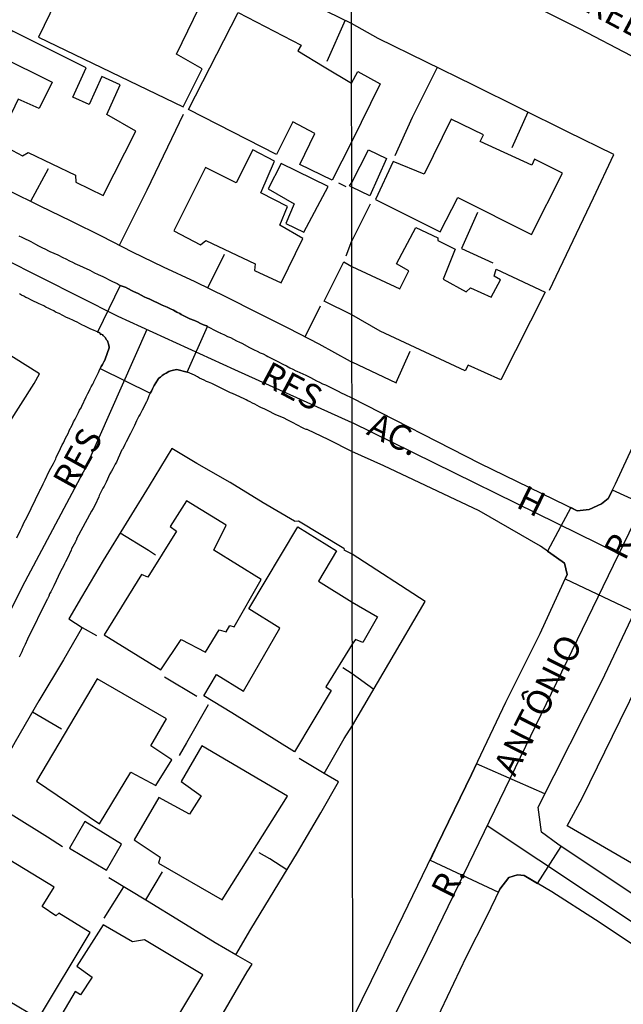
# Model space of a CAD drawing. Units: millimetres. Extents: x 185545 to 187962, y 1660429 to 1665975.
# Drawn here: x 185997 to 186057, y 1662982 to 1663080 of the extents above; entities that cross this region are included whole.
import ezdxf
from ezdxf.enums import TextEntityAlignment as Align

# ---------------------------------------------------------------- set-up
doc = ezdxf.new("R2010")
doc.units = ezdxf.units.MM
for name, color, linetype in [('IMAGEM', 7, 'Continuous'), ('V-CRUZAMENTO', 1, 'Continuous'), ('V-EDIFICACAO', 2, 'Continuous'), ('V-EIXO_DE_LOGRADOURO', 3, 'Continuous'), ('V-LOTE', 1, 'Continuous'), ('V-NOME_DOS_LOGRADOUROS', 7, 'Continuous'), ('V-QUADRA', 6, 'Continuous'), ('V-TESTADA', 5, 'Continuous'), ('X-LIMITE_1000', 7, 'Continuous')]:
    doc.layers.add(name, color=color, linetype=linetype)
picture_1 = doc.add_image_def('image2.jpg', size_in_pixel=(4022, 4626))

msp = doc.modelspace()

# ---------------------------------------------------------------- linework, layer by layer
at = {"layer": 'V-CRUZAMENTO'}
for points in [[(186015.71, 1663049.59), (186015.6, 1663049.63), (186015.3, 1663049.74), (186015, 1663049.89), (186014.7, 1663050.04), (186014.4, 1663050.19), (186013.95, 1663050.36), (186013.09, 1663050.79), (186012.94, 1663050.87), (186012.64, 1663051.02), (186012.3, 1663051.2), (186012, 1663051.35), (186011.66, 1663051.5), (186011.18, 1663051.73), (186009.87, 1663052.34), (186009.68, 1663052.42), (186009.38, 1663052.55), (186009.08, 1663052.72), (186008.78, 1663052.87), (186008.31, 1663053.1), (186007.6, 1663053.45), (186007.58, 1663053.47), (186007.28, 1663053.58), (186006.98, 1663053.7), (186004.694, 1663049.026), (186004.92, 1663048.93), (186004.97, 1663048.84), (186005.01, 1663048.77), (186005.07, 1663048.8), (186005.22, 1663048.76), (186005.24, 1663048.67), (186005.31, 1663048.65), (186005.46, 1663048.48), (186005.61, 1663048.26), (186005.69, 1663048.13), (186005.73, 1663048.05), (186005.76, 1663047.92), (186005.8, 1663047.86), (186005.8, 1663047.79), (186005.84, 1663047.73), (186005.86, 1663047.45), (186005.48, 1663046.31), (186005.48, 1663046.29), (186005.33, 1663046.03), (186005.2, 1663045.78), (186005.07, 1663045.56), (186004.974, 1663045.374), (186009.96, 1663042.9), (186010.09, 1663043.12), (186010.19, 1663043.33), (186010.36, 1663043.68), (186010.828, 1663044.392), (186011.01, 1663044.51), (186011.18, 1663044.66), (186011.36, 1663044.81), (186011.57, 1663044.92), (186011.83, 1663045.07), (186012.04, 1663045.15), (186012.3, 1663045.22), (186012.47, 1663045.24), (186012.64, 1663045.26), (186013.69, 1663045.01)], [(186062.84, 1663030.2), (186056.264, 1663033.198), (186055.83, 1663032.36), (186055.16, 1663031.81), (186053.92, 1663031.26), (186052.73, 1663031.11), (186052.08, 1663031.441), (186049.769, 1663027.067), (186051.47, 1663025.87), (186051.72, 1663024.75), (186051.513, 1663024.299), (186058.502, 1663021.019), (186061.44, 1663027.24)], [(186048.81, 1663001.44), (186049.489, 1663002.778), (186042.66, 1663005.79), (186042.15, 1663004.71), (186038.72, 1662997.65), (186037.992, 1662996.151), (186044.835, 1662992.938), (186044.97, 1662993.22), (186045.88, 1662994.41), (186046.76, 1662994.66), (186047.41, 1662994.61), (186048.759, 1662993.808), (186051.129, 1662997.497), (186050.78, 1662997.73), (186049.15, 1662998.95)]]:
    msp.add_lwpolyline(points, close=True, dxfattribs=at)
at = {"layer": 'V-EDIFICACAO'}
for points in [[(186004.34, 1663088.08), (186001.28, 1663082.13), (186000.49, 1663082.05), (185998.8, 1663078.54), (185998.8, 1663078.54), (185998.8, 1663078.54), (185998.8, 1663078.54), (186013.27, 1663071.57), (186015.17, 1663075.4), (186012.61, 1663076.85), (186015.43, 1663082.74), (186004.34, 1663088.08)], [(186030.13, 1663073.95), (186030.78, 1663075.11), (186032.99, 1663073.88), (186030.14, 1663068.04), (186028.18, 1663064.23), (186024.95, 1663065.81), (186026.46, 1663068.91), (186024.24, 1663070.06), (186022.63, 1663066.82), (186013.82, 1663071.31), (186013.82, 1663071.31), (186018.77, 1663081.01), (186025.08, 1663077.77), (186024.76, 1663077.18), (186027.4, 1663075.6)], [(185998.87, 1663071.4), (185996.77, 1663072.33), (185994.66, 1663067.99), (185997.2, 1663066.68), (185997.77, 1663067.02), (186002.48, 1663064.75), (186002.54, 1663064.02), (186005.28, 1663062.69), (186008.545, 1663069.139), (186008.545, 1663069.139), (186005.62, 1663070.81), (186006.97, 1663073.77), (186005.12, 1663074.6), (186003.854, 1663071.818), (186003.854, 1663071.818), (186002.23, 1663072.53), (186003.55, 1663075.47), (185996.15, 1663079.19), (185994.82, 1663076.68), (186000.17, 1663074.05), (185998.87, 1663071.4)], [(186037.4, 1663064.85), (186034.3, 1663066.11), (186032.53, 1663062.3), (186039.01, 1663059.06), (186040.766, 1663062.485), (186040.766, 1663062.485), (186048.16, 1663058.8), (186051.27, 1663064.95), (186048.45, 1663066.34), (186048.202, 1663065.751), (186043.016, 1663068.118), (186043.34, 1663068.78), (186040.099, 1663070.331), (186040.099, 1663070.331), (186037.4, 1663064.85)], [(186018.566, 1663063.972), (186018.566, 1663063.972), (186015.51, 1663065.5), (186012.35, 1663059.16), (186015.01, 1663057.76), (186015.54, 1663058.18), (186020.49, 1663055.86), (186020.49, 1663055.86), (186020.41, 1663055.19), (186023.1, 1663053.95), (186025.25, 1663058.39), (186022.94, 1663059.72), (186023.71, 1663061.6), (186021.06, 1663062.96), (186022.42, 1663066.14), (186020.26, 1663067.27), (186018.566, 1663063.972)], [(186030.15, 1663063.53), (186029.93, 1663063.66), (186030.15, 1663064.01), (186031.82, 1663067.28), (186033.64, 1663066.41), (186031.96, 1663062.65)], [(186023.09, 1663065.9), (186021.79, 1663063.35), (186024.39, 1663061.86), (186023.54, 1663059.91), (186025.35, 1663059.01), (186027.78, 1663063.59), (186023.09, 1663065.9)], [(186030.16, 1663055.59), (186034.97, 1663053.35), (186035.87, 1663055.17), (186034.62, 1663055.86), (186036.56, 1663059.51), (186038.76, 1663058.47), (186038.76, 1663058.18), (186040.52, 1663057.31), (186039.31, 1663054.33), (186041.62, 1663053.06), (186042.05, 1663053.45), (186044.11, 1663052.52), (186045.06, 1663054.26), (186044.4, 1663054.61), (186044.63, 1663055.33), (186049.51, 1663053.02), (186045.09, 1663044.25), (186041.82, 1663045.71), (186041.51, 1663045.13), (186033.01, 1663049.12), (186030.16, 1663050.74), (186027.4, 1663052.1), (186029.35, 1663056.07)], [(186013.609, 1663032.117), (186011.97, 1663029.54), (186012.613, 1663029.078), (186009.73, 1663024.49), (186009.12, 1663024.756), (186005.36, 1663018.71), (186011.04, 1663015.19), (186013.06, 1663018.22), (186015.51, 1663016.97), (186016.87, 1663019.192), (186017.582, 1663019.009), (186017.942, 1663019.643), (186018.377, 1663019.49), (186021.098, 1663024.245), (186016.35, 1663027.19), (186017.57, 1663029.68), (186013.609, 1663032.117)], [(186030.2, 1663017.78), (186027.57, 1663013.5), (186027.57, 1663013.5), (186028.1, 1663013.11), (186024.44, 1663006.99), (186018.15, 1663010.89), (186015.33, 1663012.6), (186016.61, 1663014.74), (186019.31, 1663013.07), (186022.97, 1663019.38), (186022.97, 1663019.38), (186019.84, 1663021.31), (186024.77, 1663029.52), (186028.64, 1663027.1), (186026.81, 1663024.09), (186030.2, 1663021.98), (186032.72, 1663020.5), (186031.27, 1663017.92), (186030.52, 1663018.24)], [(186004.671, 1663014.305), (186004.671, 1663014.305), (185998.59, 1663004.03), (186004.915, 1662999.758), (186008.02, 1663004.952), (186010.555, 1663003.618), (186010.555, 1663003.618), (186012.14, 1663006.19), (186010.04, 1663007.57), (186011.61, 1663010.29), (186004.671, 1663014.305)], [(186015.16, 1663007.59), (186013.08, 1663004.01), (186015.09, 1663002.59), (186015.09, 1663002.59), (186013.91, 1663000.74), (186010.83, 1663002.4), (186008.37, 1662998.18), (186010.96, 1662996.44), (186010.811, 1662995.827), (186017.18, 1662992.16), (186023.71, 1663002.56), (186015.16, 1663007.59)], [(186003.42, 1663000), (186001.89, 1662997.35), (186005.59, 1662995.12), (186007.11, 1662997.75), (186003.42, 1663000)], [(185995.93, 1662996.135), (185995.93, 1662996.135), (185994.3, 1662993.47), (185994.85, 1662992.97), (185993.13, 1662989.98), (185992.46, 1662990.26), (185989.63, 1662985.69), (185998.79, 1662980.29), (186003.98, 1662988.89), (186000.829, 1662990.839), (186000.532, 1662990.549), (185999.16, 1662991.48), (186000.361, 1662993.421), (185995.93, 1662996.135)], [(186002.99, 1662982.64), (186002.453, 1662982.995), (185998.24, 1662975.78), (186000.87, 1662973.98), (186003.73, 1662972.53), (186005.81, 1662975.73), (186008.84, 1662973.96), (186008.84, 1662973.96), (186015.26, 1662984.64), (186009.42, 1662988.17), (186008.21, 1662987.96), (186005.26, 1662989.67), (186002.62, 1662985.53), (186004.15, 1662984.43), (186002.99, 1662982.64)]]:
    msp.add_lwpolyline(points, close=True, dxfattribs=at)
at = {"layer": 'V-EIXO_DE_LOGRADOURO'}
for points in [[(185890.59, 1663108.21), (185900.9, 1663102.95), (185912.83, 1663097), (185924.76, 1663091.05), (185936.69, 1663085.17), (185948.62, 1663079.53), (185960.55, 1663073.89), (185972.23, 1663068.19), (185983.73, 1663062.31), (185995.23, 1663056.43), (186006.73, 1663050.61), (186018.41, 1663045.27), (186030.18, 1663039.96)], [(186078.1, 1663070.59), (186037.7, 1662987.2), (186030.26, 1662972.19)], [(186009.65, 1663049.28), (186003.52, 1663035.48), (185997.14, 1663023.5), (185991.19, 1663011.52), (185985.55, 1662999.66), (185979.78, 1662987.8), (185974.26, 1662976.06), (185968.74, 1662964.32), (185962.97, 1662952.58), (185957.2, 1662940.84), (185951.31, 1662929.1), (185945.54, 1662917.48), (185939.77, 1662905.86), (185932.66, 1662894.91), (185925.49, 1662884.03), (185918.63, 1662873.39), (185911.95, 1662862.44), (185904.84, 1662851.31), (185897.73, 1662839.94), (185892.17, 1662831.41)], [(186056.9, 1663026.82), (186030.18, 1663039.96)], [(186043.72, 1662999.62), (186080.13, 1662975.39), (186142.13, 1662934.93), (186152.56, 1662928.44), (186204.13, 1662896.33), (186210.85, 1662892.85), (186215.87, 1662891.96)]]:
    msp.add_lwpolyline(points, dxfattribs=at)
at = {"layer": 'V-LOTE'}
for points in [[(186030.13, 1663079.94), (186025.26, 1663082.32)], [(185974.24, 1663080.92), (185972.14, 1663076.69), (185971.49, 1663075.16), (185973.9, 1663074), (185977.05, 1663072.35), (185980.2, 1663070.86), (185983.3, 1663069.29), (185986.45, 1663067.77), (185989.6, 1663066.25), (185992.7, 1663064.7), (185995.82, 1663063.2), (185998.92, 1663061.68), (186002.02, 1663060.16), (186005.12, 1663058.63), (186008.16, 1663057.06), (186011.26, 1663055.54), (186014.43, 1663054.07), (186017.58, 1663052.55), (186020.7, 1663050.98), (186023.82, 1663049.41), (186026.86, 1663047.84), (186030, 1663046.1), (186030.27, 1663045.98)], [(186029.5, 1663080.25), (186027.65, 1663076.12)], [(186032.79, 1663078.43), (186030.13, 1663079.94)], [(186049.97, 1663053.21), (186054.35, 1663062.48), (186056.4, 1663066.81), (186051.76, 1663069.07), (186042.33, 1663073.75), (186032.79, 1663078.43)], [(186038.71, 1663075.53), (186036.2, 1663070.5), (186034.48, 1663066.66)], [(186047.8, 1663071.03), (186046.17, 1663067.47)], [(186006.89, 1663057.72), (186009.66, 1663063.28), (186012.13, 1663068.41), (186013.31, 1663070.85)], [(185998.03, 1663062.12), (185999.79, 1663065.4)], [(186028.82, 1663063.98), (186029.55, 1663063.59)], [(186032.01, 1663061.83), (186030.15, 1663058.15)], [(186042.73, 1663060.99), (186041.16, 1663057.4), (186044.28, 1663055.94)], [(186081.21, 1662982.3), (186068.44, 1662989.78), (186057.77, 1662996.06), (186051.73, 1662999.58), (186053.21, 1663002.36), (186057.02, 1663010.11), (186060.83, 1663017.86), (186064.64, 1663025.61), (186068.45, 1663033.36), (186072.26, 1663041.06), (186076.07, 1663048.76), (186079.88, 1663056.46), (186081.86, 1663060.1)], [(186029.6, 1663056.67), (186030.15, 1663058.15)], [(186015.73, 1663053.44), (186017.41, 1663056.84)], [(185965.76, 1663029.74), (185969.98, 1663027.19), (185972.9, 1663025.33), (185975.82, 1663023.52), (185978.74, 1663021.71), (185981.66, 1663019.92), (185982.8, 1663019.25), (185985.04, 1663022.8), (185987.69, 1663027.03), (185990.34, 1663031.26), (185993.02, 1663035.44), (185995.7, 1663039.65), (185998.36, 1663043.88), (185998.88, 1663044.85), (185995.13, 1663047.2), (185991.78, 1663049.29), (185988.43, 1663051.38), (185985.08, 1663053.47), (185982.02, 1663055.38)], [(186025.49, 1663048.55), (186027.04, 1663051.64)], [(186034.6, 1663043.96), (186035.99, 1663047.11)], [(186030.17, 1663046.03), (186034.6, 1663043.95), (186034.62, 1663043.99)], [(186024.42, 1663030.09), (186021.29, 1663031.93), (186017.98, 1663033.97), (186014.65, 1663035.85), (186012.15, 1663037.37), (186009.88, 1663033.63), (186007.57, 1663029.89), (186005.26, 1663026.15), (186003.08, 1663022.49), (186001.83, 1663020.31)], [(186006.97, 1663028.92), (186009.81, 1663027.17), (186010.52, 1663026.71)], [(186030.19, 1663026.77), (186029.41, 1663027.19)], [(186030.22, 1663009.62), (186037.49, 1663022.04), (186030.19, 1663026.77)], [(186001.83, 1663020.31), (186003.16, 1663019.42), (186004.61, 1663018.62)], [(186003.16, 1663019.42), (186001.29, 1663016.19), (185998.82, 1663012.09), (185996.46, 1663007.99), (185994.15, 1663003.89), (185993.29, 1663002.42)], [(186030.21, 1663014.79), (186029.25, 1663015.4)], [(186032.37, 1663013.22), (186030.21, 1663014.79)], [(186011.42, 1663014.51), (186014.65, 1663012.55)], [(185998.18, 1663010.98), (186001.11, 1663009.3)], [(186015.79, 1663011.68), (186013.61, 1663007.89), (186012.86, 1663006.63)], [(186027.39, 1663004.82), (186029.4, 1663008.31), (186030.22, 1663009.62)], [(186028.82, 1663003.97), (186027.39, 1663004.82), (186024.89, 1663006.32)], [(186018.54, 1662986.65), (186020.05, 1662989.23), (186022.39, 1662993.07), (186024.73, 1662996.91), (186027.07, 1663000.88), (186028.82, 1663003.97)], [(185993.29, 1663002.42), (185994.44, 1663001.64), (185996.31, 1663000.57), (185999.7, 1662998.47), (186001.19, 1662997.52)], [(186023.66, 1662995.16), (186021.96, 1662996.26), (186020.88, 1662996.87)], [(186020.17, 1662985.72), (186018.54, 1662986.65), (186016.49, 1662987.86), (186013.07, 1662989.96), (186009.7, 1662992.04), (186005.83, 1662994.38)], [(186011.19, 1662994.98), (186009.49, 1662992.16)], [(186005.36, 1662990.34), (186007.32, 1662993.48)], [(186009.83, 1662968.19), (186012.36, 1662972.39), (186014.9, 1662976.65), (186017.29, 1662980.8), (186019.68, 1662984.95), (186020.17, 1662985.72)]]:
    msp.add_lwpolyline(points, dxfattribs=at)
at = {"layer": 'V-QUADRA'}
for points in [[(186063.23, 1663074), (186053.04, 1663079.35), (186042.85, 1663084.47)], [(186174.16, 1662917.22), (186154.66, 1662929.94), (186135.05, 1662942.32), (186115.84, 1662954.99), (186096.63, 1662967.66), (186082.04, 1662977.2), (186078.09, 1662979.31), (186061.93, 1662990.28), (186050.78, 1662997.73), (186049.15, 1662998.95), (186048.81, 1663001.44), (186055.21, 1663014.05), (186061.44, 1663027.24), (186067.73, 1663040.54), (186074.25, 1663053.5), (186079.73, 1663064.95), (186080.92, 1663065.5), (186081.62, 1663065.28), (186081.58, 1663065.3), (186113.16, 1663049.47), (186134.05, 1663039.24), (186154.88, 1663028.83), (186175.94, 1663018.54)], [(185996.82, 1663058.66), (185997.12, 1663058.53), (185997.27, 1663058.47), (185998.02, 1663058.08), (185998.49, 1663057.82), (185998.79, 1663057.67), (185999.14, 1663057.48), (185999.48, 1663057.31), (185999.78, 1663057.16), (185999.93, 1663057.1), (186000.72, 1663056.75), (186001.24, 1663056.49), (186001.54, 1663056.34), (186001.88, 1663056.17), (186002.18, 1663056.02), (186002.48, 1663055.87), (186002.59, 1663055.81), (186003.94, 1663055.21), (186004.41, 1663054.97), (186004.71, 1663054.82), (186005.05, 1663054.65), (186005.16, 1663054.61), (186006.21, 1663054.07), (186006.68, 1663053.88), (186006.98, 1663053.7), (186007.28, 1663053.58), (186007.58, 1663053.47), (186007.6, 1663053.45), (186008.31, 1663053.1), (186008.78, 1663052.87), (186009.08, 1663052.72), (186009.38, 1663052.55), (186009.68, 1663052.42), (186009.87, 1663052.34), (186011.18, 1663051.73), (186011.18, 1663051.73), (186011.66, 1663051.5), (186012, 1663051.35), (186012.3, 1663051.2), (186012.64, 1663051.02), (186012.94, 1663050.87), (186013.09, 1663050.79), (186013.95, 1663050.36), (186014.4, 1663050.19), (186014.7, 1663050.04), (186015, 1663049.89), (186015.3, 1663049.74), (186015.6, 1663049.63), (186015.71, 1663049.59), (186016.63, 1663049.12), (186016.89, 1663048.99), (186016.97, 1663048.95), (186017.03, 1663048.9), (186017.1, 1663048.88), (186017.4, 1663048.73), (186017.7, 1663048.58), (186018, 1663048.47), (186018.3, 1663048.32), (186018.6, 1663048.15), (186018.9, 1663048.02), (186019.14, 1663047.92), (186019.93, 1663047.49), (186020.4, 1663047.23), (186020.7, 1663047.1), (186021, 1663046.93), (186021.3, 1663046.84), (186021.6, 1663046.67), (186021.75, 1663046.59), (186022.76, 1663046.07), (186023.27, 1663045.82), (186023.62, 1663045.64), (186023.96, 1663045.45), (186024.26, 1663045.3), (186024.56, 1663045.15), (186024.67, 1663045.09), (186025.55, 1663044.7), (186026.02, 1663044.47), (186026.32, 1663044.31), (186026.62, 1663044.14), (186026.92, 1663043.99), (186027.22, 1663043.84), (186027.52, 1663043.74), (186027.58, 1663043.72), (186028.33, 1663043.33), (186028.81, 1663043.11), (186029.11, 1663042.94), (186029.45, 1663042.77), (186030.17, 1663042.43), (186042.96, 1663035.9), (186051.67, 1663031.65), (186052.73, 1663031.11), (186053.92, 1663031.26), (186055.16, 1663031.81), (186055.83, 1663032.36), (186056.58, 1663033.81), (186058.9, 1663038.88)], [(185996.63, 1663028.43), (185996.99, 1663029.18), (185997.16, 1663029.53), (185997.27, 1663029.74), (185997.37, 1663030), (185997.5, 1663030.21), (185997.64, 1663030.51), (185997.64, 1663030.51), (185998.89, 1663033.08), (185998.9, 1663033.09), (185998.94, 1663033.17), (185998.98, 1663033.25), (185999.03, 1663033.34), (185999.15, 1663033.6), (185999.26, 1663033.81), (185999.37, 1663034.03), (185999.46, 1663034.22), (185999.84, 1663035.04), (186000.03, 1663035.4), (186000.16, 1663035.62), (186000.29, 1663035.87), (186000.42, 1663036.13), (186000.52, 1663036.34), (186000.57, 1663036.45), (186001, 1663037.37), (186001.15, 1663037.72), (186001.28, 1663037.93), (186001.38, 1663038.15), (186001.51, 1663038.4), (186001.62, 1663038.62), (186001.75, 1663038.87), (186001.85, 1663039.13), (186001.86, 1663039.15), (186002.15, 1663039.69), (186002.3, 1663040.03), (186002.45, 1663040.29), (186002.56, 1663040.5), (186002.69, 1663040.76), (186002.8, 1663040.97), (186002.9, 1663041.19), (186003.05, 1663041.45), (186003.12, 1663041.6), (186003.57, 1663042.52), (186003.72, 1663042.86), (186003.85, 1663043.12), (186003.98, 1663043.33), (186004.08, 1663043.55), (186004.23, 1663043.8), (186004.32, 1663044.02), (186004.32, 1663044.04), (186004.81, 1663044.96), (186004.94, 1663045.31), (186005.07, 1663045.56), (186005.2, 1663045.78), (186005.33, 1663046.03), (186005.48, 1663046.29), (186005.48, 1663046.31), (186005.86, 1663047.45), (186005.84, 1663047.73), (186005.8, 1663047.79), (186005.8, 1663047.86), (186005.76, 1663047.92), (186005.73, 1663048.05), (186005.69, 1663048.13), (186005.61, 1663048.26), (186005.46, 1663048.48), (186005.31, 1663048.65), (186005.24, 1663048.67), (186005.22, 1663048.76), (186005.07, 1663048.8), (186005.01, 1663048.77), (186004.97, 1663048.84), (186004.92, 1663048.93), (186003.98, 1663049.33), (186003.64, 1663049.5), (186003.44, 1663049.61), (186003.12, 1663049.76), (186002.91, 1663049.89), (186002.65, 1663050.02), (186002.44, 1663050.1), (186002.24, 1663050.21), (186001.92, 1663050.36), (186001.71, 1663050.45), (186001.6, 1663050.49), (186000.85, 1663050.87), (186000.51, 1663051.02), (186000.31, 1663051.15), (186000.04, 1663051.28), (185999.84, 1663051.39), (185999.52, 1663051.52), (185999.33, 1663051.65), (185999.01, 1663051.78), (185998.86, 1663051.84), (185998.1, 1663052.23), (185997.72, 1663052.42), (185997.51, 1663052.5), (185997.33, 1663052.61), (185997.08, 1663052.72), (185996.88, 1663052.85)], [(186030.25, 1662980.27), (186032.13, 1662984.07), (186035.29, 1662990.59), (186038.72, 1662997.65), (186042.15, 1663004.71), (186045.58, 1663011.97), (186049.01, 1663018.85), (186051.72, 1663024.75), (186051.47, 1663025.87), (186049.04, 1663027.58), (186042.9, 1663031.11), (186033.38, 1663035.62), (186030.18, 1663037.05), (186027.86, 1663038.23), (186025.68, 1663039.27), (186025.59, 1663039.26), (186025.42, 1663039.34), (186025.22, 1663039.43), (186024.22, 1663039.98), (186023.88, 1663040.13), (186023.68, 1663040.24), (186023.4, 1663040.39), (186023.15, 1663040.5), (186022.89, 1663040.61), (186022.67, 1663040.69), (186022.57, 1663040.74), (186021.71, 1663041.16), (186021.39, 1663041.33), (186021.13, 1663041.44), (186020.92, 1663041.55), (186020.7, 1663041.66), (186020.45, 1663041.79), (186020.23, 1663041.89), (186019.97, 1663042.02), (186019.76, 1663042.13), (186019.58, 1663042.24), (186019.39, 1663042.32), (186018.58, 1663042.69), (186018.22, 1663042.86), (186018, 1663042.94), (186017.81, 1663043.05), (186017.49, 1663043.2), (186017.27, 1663043.31), (186017.03, 1663043.44), (186016.95, 1663043.46), (186016.16, 1663043.86), (186015.81, 1663043.99), (186015.6, 1663044.08), (186015.39, 1663044.19), (186015.13, 1663044.31), (186014.91, 1663044.42), (186014.7, 1663044.55), (186014.4, 1663044.7), (186014.19, 1663044.79), (186013.93, 1663044.92), (186013.71, 1663045), (186013.69, 1663045.01), (186012.64, 1663045.26), (186012.47, 1663045.24), (186012.3, 1663045.22), (186012.04, 1663045.15), (186011.83, 1663045.07), (186011.57, 1663044.92), (186011.36, 1663044.81), (186011.18, 1663044.66), (186011.01, 1663044.51), (186010.84, 1663044.4), (186010.82, 1663044.38), (186010.36, 1663043.68), (186010.19, 1663043.33), (186010.09, 1663043.12), (186009.96, 1663042.9), (186009.85, 1663042.65), (186009.76, 1663042.43), (186009.66, 1663042.18), (186009.6, 1663042.02), (186009.16, 1663041.19), (186008.97, 1663040.8), (186008.84, 1663040.59), (186008.72, 1663040.33), (186008.61, 1663040.12), (186008.5, 1663039.9), (186008.39, 1663039.65), (186008.33, 1663039.54), (186007.99, 1663038.87), (186007.79, 1663038.49), (186007.69, 1663038.27), (186007.56, 1663038.02), (186007.43, 1663037.76), (186007.32, 1663037.54), (186007.19, 1663037.29), (186007.15, 1663037.22), (186006.76, 1663036.39), (186006.59, 1663036), (186006.46, 1663035.79), (186006.33, 1663035.53), (186006.23, 1663035.32), (186006.1, 1663035.1), (186005.95, 1663034.84), (186005.93, 1663034.82), (186005.56, 1663033.99), (186005.37, 1663033.6), (186005.24, 1663033.39), (186005.11, 1663033.13), (186005.01, 1663032.91), (186004.88, 1663032.66), (186004.82, 1663032.51), (186004.45, 1663031.71), (186004.26, 1663031.35), (186004.11, 1663031.09), (186002.6, 1663028.3), (186002.59, 1663028.21), (186002.54, 1663028.15), (186002.54, 1663028.15), (186002.48, 1663028.03), (186002.35, 1663027.77), (186002.24, 1663027.55), (186002.11, 1663027.3), (186002.05, 1663027.19), (186001.68, 1663026.37), (186001.51, 1663026.01), (186001.38, 1663025.8), (186001.28, 1663025.58), (186001.15, 1663025.33), (186001.04, 1663025.11), (186001, 1663025.04), (186000.33, 1663023.61), (186000.16, 1663023.27), (186000.03, 1663023.01), (185999.9, 1663022.8), (185999.82, 1663022.58), (185999.69, 1663022.32), (185999.65, 1663022.26), (185997.7, 1663018.26), (185997.46, 1663017.74), (185997.31, 1663017.48), (185997.22, 1663017.26), (185997.12, 1663017.01), (185997.01, 1663016.79), (185996.86, 1663016.47)], [(186071.88, 1662978.92), (186067.59, 1662981.77), (186063.21, 1662984.55), (186058.83, 1662987.33), (186054.55, 1662990.15), (186050.2, 1662992.95), (186047.41, 1662994.61), (186046.76, 1662994.66), (186045.88, 1662994.41), (186044.97, 1662993.22), (186043.64, 1662990.45), (186041.6, 1662986.45), (186039.71, 1662982.45), (186037.81, 1662978.45)]]:
    msp.add_lwpolyline(points, dxfattribs=at)
at = {"layer": 'V-TESTADA'}
for points in [[(186030.13, 1663079.94), (186025.26, 1663082.32)], [(185974.24, 1663080.92), (185972.14, 1663076.69), (185971.49, 1663075.16), (185973.9, 1663074), (185977.05, 1663072.35), (185980.2, 1663070.86), (185983.3, 1663069.29), (185986.45, 1663067.77), (185989.6, 1663066.25), (185992.7, 1663064.7), (185995.82, 1663063.2), (185998.92, 1663061.68), (186002.02, 1663060.16), (186005.12, 1663058.63), (186008.16, 1663057.06), (186011.26, 1663055.54), (186014.43, 1663054.07), (186017.58, 1663052.55), (186020.7, 1663050.98), (186023.82, 1663049.41), (186026.86, 1663047.84), (186030, 1663046.1), (186030.17, 1663046.03)], [(186049.97, 1663053.21), (186054.35, 1663062.48), (186056.4, 1663066.81), (186051.76, 1663069.07), (186042.33, 1663073.75), (186032.79, 1663078.43), (186030.13, 1663079.94)], [(186081.21, 1662982.3), (186068.44, 1662989.78), (186057.77, 1662996.06), (186051.73, 1662999.58), (186053.21, 1663002.36), (186057.02, 1663010.11), (186060.83, 1663017.86), (186064.64, 1663025.61), (186068.45, 1663033.36), (186072.26, 1663041.06), (186076.07, 1663048.76), (186079.88, 1663056.46), (186081.86, 1663060.1)], [(185965.76, 1663029.74), (185969.98, 1663027.19), (185972.9, 1663025.33), (185975.82, 1663023.52), (185978.74, 1663021.71), (185981.66, 1663019.92), (185982.8, 1663019.25), (185985.04, 1663022.8), (185987.69, 1663027.03), (185990.34, 1663031.26), (185993.02, 1663035.44), (185995.7, 1663039.65), (185998.36, 1663043.88), (185998.88, 1663044.85), (185995.13, 1663047.2), (185991.78, 1663049.29), (185988.43, 1663051.38), (185985.08, 1663053.47), (185982.02, 1663055.38)], [(186030.17, 1663046.03), (186034.6, 1663043.95), (186034.61, 1663043.98)], [(186024.42, 1663030.09), (186021.29, 1663031.93), (186017.98, 1663033.97), (186014.65, 1663035.85), (186012.15, 1663037.37), (186009.88, 1663033.63), (186007.57, 1663029.89), (186005.26, 1663026.15), (186003.08, 1663022.49), (186001.83, 1663020.31)], [(186024.42, 1663030.09), (186024.84, 1663030.13), (186029.37, 1663027.39), (186029.41, 1663027.19)], [(186030.19, 1663026.77), (186029.41, 1663027.19)], [(186030.22, 1663009.62), (186037.49, 1663022.04), (186030.19, 1663026.77)], [(186003.16, 1663019.42), (186001.29, 1663016.19), (185998.82, 1663012.09), (185996.46, 1663007.99), (185994.15, 1663003.89), (185993.29, 1663002.42)], [(186027.39, 1663004.82), (186029.4, 1663008.31), (186030.22, 1663009.62)], [(186018.54, 1662986.65), (186020.05, 1662989.23), (186022.39, 1662993.07), (186024.73, 1662996.91), (186027.07, 1663000.88), (186028.82, 1663003.97)], [(186009.83, 1662968.19), (186012.36, 1662972.39), (186014.9, 1662976.65), (186017.29, 1662980.8), (186019.68, 1662984.95), (186020.17, 1662985.72)]]:
    msp.add_lwpolyline(points, dxfattribs=at)
at = {"layer": 'X-LIMITE_1000'}
msp.add_line((186033.494, 1660429.52), (186029.966, 1663200.962), dxfattribs=at)

# ---------------------------------------------------------------- texts
at = {"layer": 'V-NOME_DOS_LOGRADOUROS'}
for s, height, rotation, p in [('TORELLY', 2.5, 332, (186048.918, 1663082.667)), ('R.              ANTÔNIO            R.      M.                   LEITE', 2.50002, 63, (186040.91, 1662991.74)), ('RES', 2.5, 332, (186020.46, 1663043.28)), ('AC.               H', 2.50002, 334, (186031.18, 1663038.12)), ('RES', 2.5, 61, (186002.98, 1663032.65))]:
    msp.add_text(s, height=height, rotation=rotation, dxfattribs=at).set_placement(p, align=Align.BOTTOM_LEFT)

# ---------------------------------------------------------------- referenced raster images: frames only (the image files are external)
at = {"layer": 'IMAGEM'}
image = msp.add_image(picture_1, insert=(185547.678, 1660428.94), size_in_units=(2414.065, 2776.595), dxfattribs=at)
image.dxf.flags = 7

doc.saveas('drawing.dxf')
